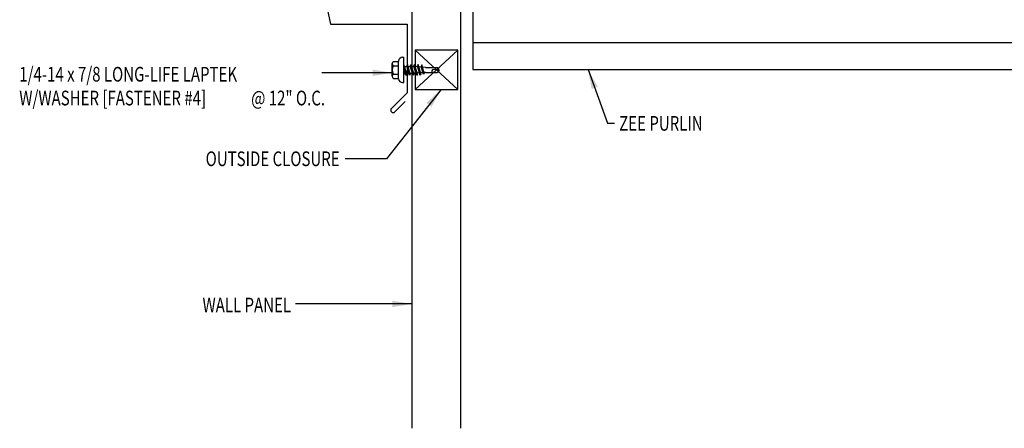
# Model space of a CAD drawing. Units: inches. Extents: x 3.9 to 44.8, y 11.1 to 38.9.
# Drawn here: x 5.8 to 30.9, y 11.1 to 21.5 of the extents above; entities that cross this region are included whole.
import ezdxf
from ezdxf.enums import TextEntityAlignment as Align

# ---------------------------------------------------------------- set-up
doc = ezdxf.new("R2010")
doc.units = ezdxf.units.IN
doc.header["$MEASUREMENT"] = 0
for name, color, linetype in [('CLO', 3, 'Continuous'), ('FASTENER', 9, 'Continuous'), ('PANEL', 11, 'Continuous'), ('STLA', 10, 'Continuous'), ('TEXT', 2, 'Continuous'), ('TRIM', 6, 'Continuous')]:
    doc.layers.add(name, color=color, linetype=linetype)
doc.styles.add('TEXT1', font='ROMANS.shx', dxfattribs={"width": 0.75, "height": 0.375})
doc.dimstyles.new('DETAIL$7$7', dxfattribs={"dimscale": 4, "dimtxt": 0.375, "dimasz": 0.125, "dimexe": 0.0625, "dimexo": 0.125, "dimgap": 0.0625, "dimtad": 1, "dimdec": 4, "dimzin": 3, "dimdsep": 46, "dimlunit": 4, "dimtxsty": 'TEXT1', "dimblk": 'ARCHTICK', "dimcen": 0.0625, "dimclrd": 7, "dimclre": 7, "dimclrt": 2, "dimadec": 0, "dimazin": 0, "dimtfac": 0.59375, "dimtdec": 4, "dimtmove": 2, "dimatfit": 3, "dimfxl": 0, "dimfrac": 2, "dimtolj": 1, "dimtzin": 3, "dimarcsym": 0})

# ---------------------------------------------------------------- blocks, each defined once
blk = doc.blocks.new('MB_DW4')
at = {"layer": 'FASTENER'}
for p, q in [((-0.217, 0.305), (-0.217, 0.171)), ((-0.163, 0.337), (0.159, 0.337)), ((-0.108, 0.305), (-0.108, 0.171)), ((0.105, 0.305), (0.105, 0.171)), ((0.214, 0.305), (0.214, 0.171)), ((-0.326, 0.071), (-0.326, 0.037)), ((-0.326, 0.037), (0.322, 0.037)), ((-0.226, 0.171), (0.214, 0.171)), ((-0.141, -0.014), (0.037, 0.037)), ((-0.105, -0.034), (0.137, 0.035)), ((-0.088, 0.037), (-0.088, 0.001)), ((-0.088, 0.037), (0.085, 0.037)), ((0.085, 0.037), (0.134, 0.037)), ((0.085, 0.02), (0.085, -0.041)), ((0.137, 0.035), (0.134, 0.037)), ((0.322, 0.071), (0.322, 0.037)), ((-0.105, -0.034), (-0.141, -0.014)), ((-0.141, -0.105), (0.102, -0.036)), ((-0.105, -0.125), (-0.141, -0.105)), ((-0.141, -0.196), (0.102, -0.127)), ((-0.105, -0.216), (-0.141, -0.196)), ((-0.141, -0.287), (0.102, -0.217)), ((-0.105, -0.125), (0.137, -0.056)), ((-0.105, -0.216), (0.137, -0.147)), ((-0.105, -0.307), (0.137, -0.238)), ((-0.088, -0.029), (-0.088, -0.09)), ((-0.088, -0.12), (-0.088, -0.181)), ((-0.084, -0.27), (-0.088, -0.211)), ((0.084, -0.223), (0.085, -0.211)), ((0.085, -0.071), (0.085, -0.131)), ((0.085, -0.162), (0.085, -0.211)), ((0.137, -0.056), (0.102, -0.036)), ((0.137, -0.147), (0.102, -0.127)), ((0.137, -0.238), (0.102, -0.217)), ((-0.105, -0.307), (-0.141, -0.287)), ((-0.141, -0.378), (0.102, -0.308)), ((-0.105, -0.398), (-0.141, -0.378)), ((-0.122, -0.463), (0.089, -0.403)), ((-0.086, -0.483), (-0.122, -0.463)), ((-0.105, -0.398), (0.137, -0.328)), ((-0.086, -0.483), (0.124, -0.423)), ((-0.078, -0.36), (-0.082, -0.3)), ((-0.071, -0.449), (-0.075, -0.389)), ((-0.066, -0.516), (-0.069, -0.478)), ((0.063, -0.515), (0.068, -0.439)), ((0.071, -0.408), (0.075, -0.346)), ((0.077, -0.315), (0.082, -0.253)), ((0.124, -0.423), (0.089, -0.403)), ((0.137, -0.328), (0.102, -0.308)), ((-0.066, -0.516), (-0.066, -0.82)), ((-0.003, -0.854), (0.009, -0.714)), ((0.063, -0.516), (0.063, -0.82)), ((-0.002, -0.866), (-0.066, -0.82)), ((-0.002, -0.866), (0.063, -0.82))]:
    blk.add_line(p, q, dxfattribs=at)
for centre, radius, start, end in [((-0.163, 0.274), 0.0628, 29.8754, 150.1246), ((-0.002, 0.141), 0.196, 56.9974, 123.0026), ((0.159, 0.274), 0.0628, 29.8754, 150.1246), ((-0.226, 0.071), 0.1, 90, 180), ((0.222, 0.071), 0.1, 0, 90), ((-0.036, -0.723), 0.0461, 11.1445, 130.906), ((0.073, -0.516), 0.01, 175.9484, 180), ((0.039, -0.855), 0.0422, 55.4585, 194.8454)]:
    blk.add_arc(centre, radius, start, end, dxfattribs=at)
blk = doc.blocks.new('FD-F4')
at = {"layer": 'TEXT', "style": 'TEXT1', "width": 0.75}
for s, p in [('1/4-14 x 7/8 LONG-LIFE LAPTEK', (0.0047, -0.0408)), ('W/WASHER [FASTENER #4]', (0.0047, -0.1926))]:
    blk.add_text(s, height=0.09375, dxfattribs=at).set_placement(p)
blk.add_attdef('(QUANTITY)', (1.4847, -0.1926), '', height=0.0938, dxfattribs=at)
at = {"layer": 'TEXT', "style": 'TEXT1', "flags": 1}
for tag, p in [('Color', (0.0624, -0.4349)), ('Calc', (0.0624, -0.4349)), ('Opt1', (0.0624, -0.4349)), ('Opt2', (0.0624, -0.4349)), ('Opt3', (0.0624, -0.4349)), ('Multiple', (0.0624, -0.4349)), ('Description', (0.0624, -0.4349)), ('Part', (0.0624, -0.4349)), ('Spare1', (0.0624, -0.6224)), ('Spare2', (0.0624, -0.6224)), ('Spare3', (0.0624, -0.6224)), ('Spare4', (0.0624, -0.6224)), ('Spare5', (0.0624, -0.6224)), ('Spare6', (0.0624, -0.6224)), ('Spare7', (0.0624, -0.6224)), ('Spare8', (0.0624, -0.6224)), ('Spare9', (0.0624, -0.6224)), ('Spare10', (0.0624, -0.6224))]:
    blk.add_attdef(tag, p, '', height=0.0938, dxfattribs=at)
blk = doc.blocks.new('_ArchTick')
at = {"color": 0, "linetype": 'ByBlock', "const_width": 0.15}
blk.add_lwpolyline([(-0.5, -0.5), (0.5, 0.5)], dxfattribs=at)

msp = doc.modelspace()

# ---------------------------------------------------------------- linework, layer by layer
at = {"layer": 'CLO'}
for p, q in [((15.853, 20.745), (16.939, 19.745)), ((15.853, 19.745), (16.939, 20.745))]:
    msp.add_line(p, q, dxfattribs=at)
at = {"layer": 'CLO', "linetype": 'Continuous'}
msp.add_lwpolyline([(16.939, 20.745), (15.853, 20.745), (15.853, 19.745), (16.939, 19.745)], close=True, dxfattribs=at)
at = {"layer": 'PANEL'}
msp.add_lwpolyline([(17.016, 11.103), (17.016, 28.254), (15.766, 28.254), (15.766, 11.103)], dxfattribs=at)
at = {"layer": 'STLA'}
msp.add_line((17.324, 20.944), (42.698, 20.944), dxfattribs=at)
for points in [[(17.324, 28.254), (17.324, 20.254)], [(17.324, 20.254), (42.698, 20.254)]]:
    msp.add_lwpolyline(points, dxfattribs=at)
at = {"layer": 'TRIM'}
for p, q in [((12.662, 26.215), (13.684, 21.41)), ((13.684, 21.41), (15.641, 21.41)), ((15.641, 21.41), (15.641, 19.66)), ((15.641, 19.66), (15.243, 19.262)), ((15.331, 19.174), (15.594, 19.436))]:
    msp.add_line(p, q, dxfattribs=at)
msp.add_arc((15.287, 19.218), 0.0625, 135, 315, dxfattribs=at)

# ---------------------------------------------------------------- block references
at = {"layer": 'FASTENER', "rotation": 90.00000000000001}
msp.add_blockref('MB_DW4', (15.598, 20.244), dxfattribs=at)
at = {"layer": 'TEXT', "xscale": 4, "yscale": 4, "zscale": 4}
msp.add_blockref('FD-F4', (5.723, 20.108), dxfattribs=at).add_auto_attribs({'(QUANTITY)': '@ 12" O.C.'})

# ---------------------------------------------------------------- texts
at = {"layer": 'TEXT', "style": 'TEXT1', "width": 0.75}
msp.add_text('ZEE PURLIN', height=0.375, dxfattribs=at).set_placement((21.058, 18.692))
for s, p in [('OUTSIDE CLOSURE', (13.921, 17.789)), ('WALL PANEL', (12.68, 14.059))]:
    msp.add_text(s, height=0.375, dxfattribs=at).set_placement(p, align=Align.RIGHT)

# ---------------------------------------------------------------- leaders
for points in [[(15.261, 20.17), (13.659, 20.17), (13.468, 20.17)], [(20.262, 20.254), (20.759, 18.882), (20.936, 18.882)], [(16.511, 19.745), (15.118, 17.973), (14.064, 17.973)], [(15.766, 14.275), (13.247, 14.275), (12.791, 14.275)]]:
    msp.add_leader(points, dimstyle='DETAIL$7$7')

doc.saveas('drawing.dxf')
